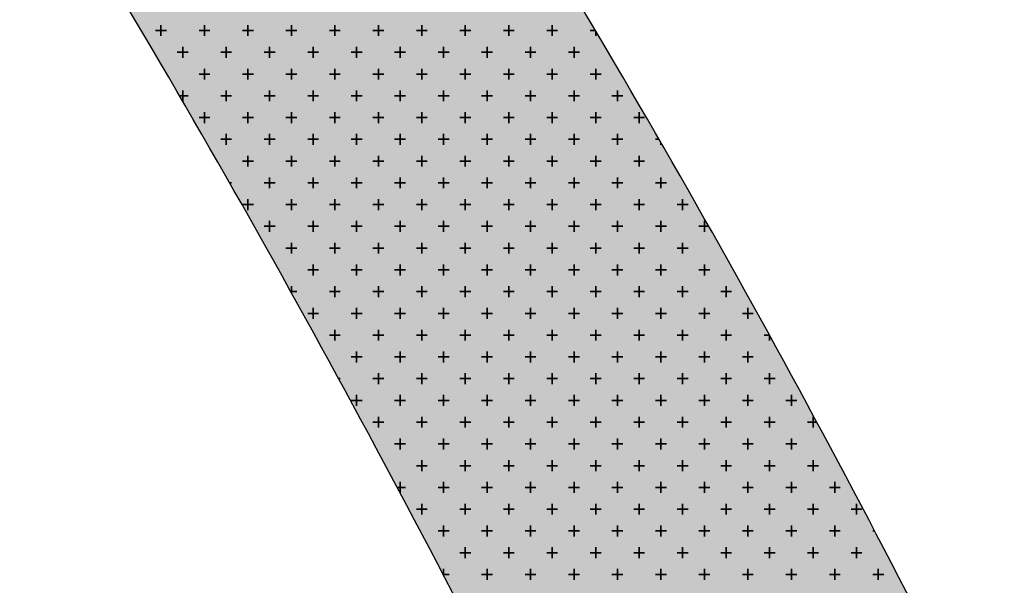
# Model space of a CAD drawing. Units: millimetres. Extents: x 7554073 to 12932013, y -449824 to 1778335.
# Drawn here: x 12040572 to 12051931, y 500962 to 507482 of the extents above; entities that cross this region are included whole.
import ezdxf

# ---------------------------------------------------------------- set-up
doc = ezdxf.new("R2010")
doc.units = ezdxf.units.MM
doc.header["$MEASUREMENT"] = 0
doc.layers.add('Layer8', color=8, linetype='Continuous', lineweight=35)
doc.layers.add('LOTEAMENTO', color=53, linetype='Continuous')

msp = doc.modelspace()

# ---------------------------------------------------------------- hatches: boundary and pattern name
at = {"layer": 'Layer8', "linetype": 'Continuous'}
h = msp.add_hatch(color=5, dxfattribs=at)
h.set_gradient(color1=(0, 0, 255), one_color=1, tint=1, name='SPHERICAL')
edge = h.paths.add_edge_path()
edge.add_spline(control_points=[(12063289, 457381), (12063169, 464531), (12062996, 474761), (12056745, 488207), (12052044, 498886), (12045959, 509800), (12037791, 521437), (12030069, 534059), (12016066, 547332), (11998256, 554202), (11980449, 562645), (11970361, 574855), (11962928, 588839), (11948794, 588360), (11942121, 596250), (11934913, 599652), (11926884, 598073), (11918212, 594803), (11909190, 590583), (11902217, 588446), (11899227, 587530)], knot_values=[0, 0, 0, 0, 21.075469, 30.15426, 44.116301, 56.168815, 67.530352, 86.773884, 100.42083, 124.447289, 143.627772, 158.238067, 172.009391, 187.371716, 193.991504, 202.262723, 209.835966, 217.725383, 230.216687, 239.590625, 239.590625, 239.590625, 239.590625], degree=3, periodic=0)
edge.add_line((11899227, 587530), (11900429, 584088))
edge.add_spline(control_points=[(11900429, 584088), (11901227, 584875), (11904981, 588581), (11913415, 589526), (11921609, 594416), (11929157, 595659), (11937256, 596923), (11943425, 587811), (11957740, 589010), (11965119, 574809), (11975223, 562662), (11993024, 554196), (12010835, 547333), (12024839, 534059), (12032556, 521435), (12040737, 509805), (12046774, 498862), (12052911, 485582), (12058302, 471517), (12057733, 461400), (12057505, 457353)], knot_values=[0, 0, 0, 0, 3.323943, 15.655425, 23.788792, 31.496321, 39.074811, 45.694599, 61.056925, 74.828248, 89.438543, 108.619027, 132.645485, 146.292431, 165.535963, 176.8975, 188.950014, 202.912055, 221.002129, 233.061515, 233.061515, 233.061515, 233.061515], degree=3, periodic=0)
edge.add_line((12057505, 457353), (12063289, 457381))
h = msp.add_hatch(color=5, dxfattribs=at)
h.set_gradient(color1=(0, 0, 255), one_color=1, tint=1, name='SPHERICAL')
edge = h.paths.add_edge_path()
edge.add_spline(control_points=[(12063289, 457381), (12063169, 464531), (12062996, 474761), (12056745, 488207), (12052044, 498886), (12045959, 509800), (12037791, 521437), (12030069, 534059), (12016066, 547332), (11998256, 554202), (11980449, 562645), (11970361, 574855), (11962928, 588839), (11948794, 588360), (11942121, 596250), (11934913, 599652), (11926884, 598073), (11918212, 594803), (11909190, 590583), (11902217, 588446), (11899227, 587530)], knot_values=[0, 0, 0, 0, 21.075469, 30.15426, 44.116301, 56.168815, 67.530352, 86.773884, 100.42083, 124.447289, 143.627772, 158.238067, 172.009391, 187.371716, 193.991504, 202.262723, 209.835966, 217.725383, 230.216687, 239.590625, 239.590625, 239.590625, 239.590625], degree=3, periodic=0)
edge.add_line((11899227, 587530), (11900429, 584088))
edge.add_spline(control_points=[(11900429, 584088), (11901227, 584875), (11904981, 588581), (11913415, 589526), (11921609, 594416), (11929157, 595659), (11937256, 596923), (11943425, 587811), (11957740, 589010), (11965119, 574809), (11975223, 562662), (11993024, 554196), (12010835, 547333), (12024839, 534059), (12032556, 521435), (12040737, 509805), (12046774, 498862), (12052911, 485582), (12058302, 471517), (12057733, 461400), (12057505, 457353)], knot_values=[0, 0, 0, 0, 3.323943, 15.655425, 23.788792, 31.496321, 39.074811, 45.694599, 61.056925, 74.828248, 89.438543, 108.619027, 132.645485, 146.292431, 165.535963, 176.8975, 188.950014, 202.912055, 221.002129, 233.061515, 233.061515, 233.061515, 233.061515], degree=3, periodic=0)
edge.add_line((12057505, 457353), (12063289, 457381))
h = msp.add_hatch(color=5, dxfattribs=at)
h.set_gradient(color1=(0, 0, 255), one_color=1, tint=1, name='SPHERICAL')
edge = h.paths.add_edge_path()
edge.add_spline(control_points=[(12063289, 457381), (12063169, 464531), (12062996, 474761), (12056745, 488207), (12052044, 498886), (12045959, 509800), (12037791, 521437), (12030069, 534059), (12016066, 547332), (11998256, 554202), (11980449, 562645), (11970361, 574855), (11962928, 588839), (11948794, 588360), (11942121, 596250), (11934913, 599652), (11926884, 598073), (11918212, 594803), (11909190, 590583), (11902217, 588446), (11899227, 587530)], knot_values=[0, 0, 0, 0, 21.075469, 30.15426, 44.116301, 56.168815, 67.530352, 86.773884, 100.42083, 124.447289, 143.627772, 158.238067, 172.009391, 187.371716, 193.991504, 202.262723, 209.835966, 217.725383, 230.216687, 239.590625, 239.590625, 239.590625, 239.590625], degree=3, periodic=0)
edge.add_line((11899227, 587530), (11900429, 584088))
edge.add_spline(control_points=[(11900429, 584088), (11901227, 584875), (11904981, 588581), (11913415, 589526), (11921609, 594416), (11929157, 595659), (11937256, 596923), (11943425, 587811), (11957740, 589010), (11965119, 574809), (11975223, 562662), (11993024, 554196), (12010835, 547333), (12024839, 534059), (12032556, 521435), (12040737, 509805), (12046774, 498862), (12052911, 485582), (12058302, 471517), (12057733, 461400), (12057505, 457353)], knot_values=[0, 0, 0, 0, 3.323943, 15.655425, 23.788792, 31.496321, 39.074811, 45.694599, 61.056925, 74.828248, 89.438543, 108.619027, 132.645485, 146.292431, 165.535963, 176.8975, 188.950014, 202.912055, 221.002129, 233.061515, 233.061515, 233.061515, 233.061515], degree=3, periodic=0)
edge.add_line((12057505, 457353), (12063289, 457381))
h = msp.add_hatch(color=5, dxfattribs=at)
h.set_gradient(color1=(0, 0, 255), one_color=1, tint=1, name='SPHERICAL')
edge = h.paths.add_edge_path()
edge.add_spline(control_points=[(12063289, 457381), (12063169, 464531), (12062996, 474761), (12056745, 488207), (12052044, 498886), (12045959, 509800), (12037791, 521437), (12030069, 534059), (12016066, 547332), (11998256, 554202), (11980449, 562645), (11970361, 574855), (11962928, 588839), (11948794, 588360), (11942121, 596250), (11934913, 599652), (11926884, 598073), (11918212, 594803), (11909190, 590583), (11902217, 588446), (11899227, 587530)], knot_values=[0, 0, 0, 0, 21.075469, 30.15426, 44.116301, 56.168815, 67.530352, 86.773884, 100.42083, 124.447289, 143.627772, 158.238067, 172.009391, 187.371716, 193.991504, 202.262723, 209.835966, 217.725383, 230.216687, 239.590625, 239.590625, 239.590625, 239.590625], degree=3, periodic=0)
edge.add_line((11899227, 587530), (11900429, 584088))
edge.add_spline(control_points=[(11900429, 584088), (11901227, 584875), (11904981, 588581), (11913415, 589526), (11921609, 594416), (11929157, 595659), (11937256, 596923), (11943425, 587811), (11957740, 589010), (11965119, 574809), (11975223, 562662), (11993024, 554196), (12010835, 547333), (12024839, 534059), (12032556, 521435), (12040737, 509805), (12046774, 498862), (12052911, 485582), (12058302, 471517), (12057733, 461400), (12057505, 457353)], knot_values=[0, 0, 0, 0, 3.323943, 15.655425, 23.788792, 31.496321, 39.074811, 45.694599, 61.056925, 74.828248, 89.438543, 108.619027, 132.645485, 146.292431, 165.535963, 176.8975, 188.950014, 202.912055, 221.002129, 233.061515, 233.061515, 233.061515, 233.061515], degree=3, periodic=0)
edge.add_line((12057505, 457353), (12063289, 457381))

# ---------------------------------------------------------------- linework, layer by layer
for p, q in [((12042202, 507294, 3694), (12042202, 507419, 3694)), ((12042704, 507294, 3694), (12042704, 507419, 3694)), ((12043205, 507294, 3694), (12043205, 507419, 3694)), ((12043707, 507294, 3694), (12043707, 507419, 3694)), ((12044208, 507294, 3694), (12044208, 507419, 3694)), ((12044710, 507294, 3694), (12044710, 507419, 3694)), ((12045211, 507294, 3694), (12045211, 507419, 3694)), ((12045713, 507294, 3694), (12045713, 507419, 3694)), ((12046214, 507294, 3694), (12046214, 507419, 3694)), ((12046716, 507294, 3694), (12046716, 507419, 3694)), ((12042265, 507356, 3694), (12042140, 507356, 3694)), ((12042766, 507356, 3694), (12042641, 507356, 3694)), ((12043268, 507356, 3694), (12043143, 507356, 3694)), ((12043769, 507356, 3694), (12043644, 507356, 3694)), ((12044271, 507356, 3694), (12044146, 507356, 3694)), ((12044772, 507356, 3694), (12044647, 507356, 3694)), ((12045274, 507356, 3694), (12045149, 507356, 3694)), ((12045775, 507356, 3694), (12045650, 507356, 3694)), ((12046277, 507356, 3694), (12046152, 507356, 3694)), ((12046778, 507356, 3694), (12046653, 507356, 3694)), ((12047213, 507356, 3694), (12047155, 507356, 3694)), ((12047217, 507294, 3694), (12047217, 507350, 3694)), ((12042453, 507043, 3694), (12042453, 507168, 3694)), ((12042954, 507043, 3694), (12042954, 507168, 3694)), ((12043456, 507043, 3694), (12043456, 507168, 3694)), ((12043957, 507043, 3694), (12043957, 507168, 3694)), ((12044459, 507043, 3694), (12044459, 507168, 3694)), ((12044961, 507043, 3694), (12044961, 507168, 3694)), ((12045462, 507043, 3694), (12045462, 507168, 3694)), ((12045964, 507043, 3694), (12045964, 507168, 3694)), ((12046465, 507043, 3694), (12046465, 507168, 3694)), ((12046967, 507043, 3694), (12046967, 507168, 3694)), ((12042516, 507106, 3694), (12042390, 507106, 3694)), ((12043017, 507106, 3694), (12042892, 507106, 3694)), ((12043519, 507106, 3694), (12043393, 507106, 3694)), ((12044020, 507106, 3694), (12043895, 507106, 3694)), ((12044522, 507106, 3694), (12044396, 507106, 3694)), ((12045023, 507106, 3694), (12044898, 507106, 3694)), ((12045525, 507106, 3694), (12045399, 507106, 3694)), ((12046026, 507106, 3694), (12045901, 507106, 3694)), ((12046528, 507106, 3694), (12046402, 507106, 3694)), ((12047029, 507106, 3694), (12046904, 507106, 3694)), ((12042766, 506855, 3694), (12042641, 506855, 3694)), ((12042704, 506792, 3694), (12042704, 506917, 3694)), ((12043268, 506855, 3694), (12043143, 506855, 3694)), ((12043205, 506792, 3694), (12043205, 506917, 3694)), ((12043769, 506855, 3694), (12043644, 506855, 3694)), ((12043707, 506792, 3694), (12043707, 506917, 3694)), ((12044271, 506855, 3694), (12044146, 506855, 3694)), ((12044208, 506792, 3694), (12044208, 506917, 3694)), ((12044772, 506855, 3694), (12044647, 506855, 3694)), ((12044710, 506792, 3694), (12044710, 506917, 3694)), ((12045274, 506855, 3694), (12045149, 506855, 3694)), ((12045211, 506792, 3694), (12045211, 506917, 3694)), ((12045775, 506855, 3694), (12045650, 506855, 3694)), ((12045713, 506792, 3694), (12045713, 506917, 3694)), ((12046277, 506855, 3694), (12046152, 506855, 3694)), ((12046214, 506792, 3694), (12046214, 506917, 3694)), ((12046778, 506855, 3694), (12046653, 506855, 3694)), ((12046716, 506792, 3694), (12046716, 506917, 3694)), ((12047280, 506855, 3694), (12047155, 506855, 3694)), ((12047217, 506792, 3694), (12047217, 506917, 3694)), ((12042516, 506604, 3694), (12042417, 506604, 3694)), ((12042453, 506542, 3694), (12042453, 506667, 3694)), ((12043017, 506604, 3694), (12042892, 506604, 3694)), ((12042954, 506541, 3694), (12042954, 506667, 3694)), ((12043519, 506604, 3694), (12043393, 506604, 3694)), ((12043456, 506541, 3694), (12043456, 506667, 3694)), ((12044020, 506604, 3694), (12043895, 506604, 3694)), ((12043957, 506541, 3694), (12043957, 506667, 3694)), ((12044522, 506604, 3694), (12044396, 506604, 3694)), ((12044459, 506541, 3694), (12044459, 506667, 3694)), ((12045023, 506604, 3694), (12044898, 506604, 3694)), ((12044961, 506541, 3694), (12044961, 506667, 3694)), ((12045525, 506604, 3694), (12045399, 506604, 3694)), ((12045462, 506541, 3694), (12045462, 506667, 3694)), ((12046026, 506604, 3694), (12045901, 506604, 3694)), ((12045964, 506541, 3694), (12045964, 506667, 3694)), ((12046528, 506604, 3694), (12046402, 506604, 3694)), ((12046465, 506541, 3694), (12046465, 506667, 3694)), ((12047029, 506604, 3694), (12046904, 506604, 3694)), ((12046967, 506541, 3694), (12046967, 506667, 3694)), ((12047531, 506604, 3694), (12047405, 506604, 3694)), ((12047468, 506541, 3694), (12047468, 506667, 3694)), ((12042704, 506291, 3694), (12042704, 506416, 3694)), ((12043205, 506291, 3694), (12043205, 506416, 3694)), ((12043707, 506291, 3694), (12043707, 506416, 3694)), ((12044208, 506291, 3694), (12044208, 506416, 3694)), ((12044710, 506291, 3694), (12044710, 506416, 3694)), ((12045211, 506291, 3694), (12045211, 506416, 3694)), ((12045713, 506291, 3694), (12045713, 506416, 3694)), ((12046214, 506291, 3694), (12046214, 506416, 3694)), ((12046716, 506291, 3694), (12046716, 506416, 3694)), ((12047217, 506291, 3694), (12047217, 506416, 3694)), ((12047719, 506291, 3694), (12047719, 506416, 3694)), ((12042766, 506353, 3694), (12042641, 506353, 3694)), ((12043268, 506353, 3694), (12043143, 506353, 3694)), ((12043769, 506353, 3694), (12043644, 506353, 3694)), ((12044271, 506353, 3694), (12044146, 506353, 3694)), ((12044772, 506353, 3694), (12044647, 506353, 3694)), ((12045274, 506353, 3694), (12045149, 506353, 3694)), ((12045775, 506353, 3694), (12045650, 506353, 3694)), ((12046277, 506353, 3694), (12046152, 506353, 3694)), ((12046778, 506353, 3694), (12046653, 506353, 3694)), ((12047280, 506353, 3694), (12047155, 506353, 3694)), ((12047781, 506353, 3694), (12047656, 506353, 3694)), ((12042954, 506040, 3694), (12042954, 506165, 3694)), ((12043456, 506040, 3694), (12043456, 506165, 3694)), ((12043957, 506040, 3694), (12043957, 506165, 3694)), ((12044459, 506040, 3694), (12044459, 506165, 3694)), ((12044961, 506040, 3694), (12044961, 506165, 3694)), ((12045462, 506040, 3694), (12045462, 506165, 3694)), ((12045964, 506040, 3694), (12045964, 506165, 3694)), ((12046465, 506040, 3694), (12046465, 506165, 3694)), ((12046967, 506040, 3694), (12046967, 506165, 3694)), ((12047468, 506040, 3694), (12047468, 506165, 3694)), ((12043017, 506103, 3694), (12042892, 506103, 3694)), ((12043519, 506103, 3694), (12043393, 506103, 3694)), ((12044020, 506103, 3694), (12043895, 506103, 3694)), ((12044522, 506103, 3694), (12044396, 506103, 3694)), ((12045023, 506103, 3694), (12044898, 506103, 3694)), ((12045525, 506103, 3694), (12045399, 506103, 3694)), ((12046026, 506103, 3694), (12045901, 506103, 3694)), ((12046528, 506103, 3694), (12046402, 506103, 3694)), ((12047029, 506103, 3694), (12046904, 506103, 3694)), ((12047531, 506103, 3694), (12047405, 506103, 3694)), ((12047948, 506103, 3694), (12047907, 506103, 3694)), ((12047970, 506040, 3694), (12047970, 506065, 3694)), ((12043205, 505789, 3694), (12043205, 505914, 3694)), ((12043707, 505789, 3694), (12043707, 505914, 3694)), ((12044208, 505789, 3694), (12044208, 505914, 3694)), ((12044710, 505789, 3694), (12044710, 505914, 3694)), ((12045211, 505789, 3694), (12045211, 505914, 3694)), ((12045713, 505789, 3694), (12045713, 505914, 3694)), ((12046214, 505789, 3694), (12046214, 505914, 3694)), ((12046716, 505789, 3694), (12046716, 505914, 3694)), ((12047217, 505789, 3694), (12047217, 505914, 3694)), ((12047719, 505789, 3694), (12047719, 505914, 3694)), ((12043268, 505852, 3694), (12043143, 505852, 3694)), ((12043769, 505852, 3694), (12043644, 505852, 3694)), ((12044271, 505852, 3694), (12044146, 505852, 3694)), ((12044772, 505852, 3694), (12044647, 505852, 3694)), ((12045274, 505852, 3694), (12045149, 505852, 3694)), ((12045775, 505852, 3694), (12045650, 505852, 3694)), ((12046277, 505852, 3694), (12046152, 505852, 3694)), ((12046778, 505852, 3694), (12046653, 505852, 3694)), ((12047280, 505852, 3694), (12047155, 505852, 3694)), ((12047781, 505852, 3694), (12047656, 505852, 3694)), ((12043017, 505601, 3694), (12042994, 505601, 3694)), ((12043519, 505601, 3694), (12043393, 505601, 3694)), ((12043456, 505538, 3694), (12043456, 505664, 3694)), ((12044020, 505601, 3694), (12043895, 505601, 3694)), ((12043957, 505538, 3694), (12043957, 505664, 3694)), ((12044522, 505601, 3694), (12044396, 505601, 3694)), ((12044459, 505538, 3694), (12044459, 505664, 3694)), ((12045023, 505601, 3694), (12044898, 505601, 3694)), ((12044961, 505538, 3694), (12044961, 505664, 3694)), ((12045525, 505601, 3694), (12045399, 505601, 3694)), ((12045462, 505538, 3694), (12045462, 505664, 3694)), ((12046026, 505601, 3694), (12045901, 505601, 3694)), ((12045964, 505538, 3694), (12045964, 505664, 3694)), ((12046528, 505601, 3694), (12046402, 505601, 3694)), ((12046465, 505538, 3694), (12046465, 505664, 3694)), ((12047029, 505601, 3694), (12046904, 505601, 3694)), ((12046967, 505538, 3694), (12046967, 505664, 3694)), ((12047531, 505601, 3694), (12047405, 505601, 3694)), ((12047468, 505538, 3694), (12047468, 505664, 3694)), ((12048032, 505601, 3694), (12047907, 505601, 3694)), ((12047970, 505538, 3694), (12047970, 505664, 3694)), ((12043268, 505350, 3694), (12043143, 505350, 3694)), ((12043205, 505288, 3694), (12043205, 505413, 3694)), ((12043769, 505350, 3694), (12043644, 505350, 3694)), ((12043707, 505288, 3694), (12043707, 505413, 3694)), ((12044271, 505350, 3694), (12044146, 505350, 3694)), ((12044208, 505288, 3694), (12044208, 505413, 3694)), ((12044772, 505350, 3694), (12044647, 505350, 3694)), ((12044710, 505288, 3694), (12044710, 505413, 3694)), ((12045274, 505350, 3694), (12045149, 505350, 3694)), ((12045211, 505288, 3694), (12045211, 505413, 3694)), ((12045775, 505350, 3694), (12045650, 505350, 3694)), ((12045713, 505288, 3694), (12045713, 505413, 3694)), ((12046277, 505350, 3694), (12046152, 505350, 3694)), ((12046214, 505288, 3694), (12046214, 505413, 3694)), ((12046778, 505350, 3694), (12046653, 505350, 3694)), ((12046716, 505288, 3694), (12046716, 505413, 3694)), ((12047280, 505350, 3694), (12047155, 505350, 3694)), ((12047217, 505288, 3694), (12047217, 505413, 3694)), ((12047781, 505350, 3694), (12047656, 505350, 3694)), ((12047719, 505288, 3694), (12047719, 505413, 3694)), ((12048283, 505350, 3694), (12048158, 505350, 3694)), ((12048220, 505288, 3694), (12048220, 505413, 3694)), ((12043456, 505037, 3694), (12043456, 505162, 3694)), ((12043957, 505037, 3694), (12043957, 505162, 3694)), ((12044459, 505037, 3694), (12044459, 505162, 3694)), ((12044961, 505037, 3694), (12044961, 505162, 3694)), ((12045462, 505037, 3694), (12045462, 505162, 3694)), ((12045964, 505037, 3694), (12045964, 505162, 3694)), ((12046465, 505037, 3694), (12046465, 505162, 3694)), ((12046967, 505037, 3694), (12046967, 505162, 3694)), ((12047468, 505037, 3694), (12047468, 505162, 3694)), ((12047970, 505037, 3694), (12047970, 505162, 3694)), ((12048471, 505037, 3694), (12048471, 505162, 3694)), ((12043519, 505100, 3694), (12043393, 505100, 3694)), ((12044020, 505100, 3694), (12043895, 505100, 3694)), ((12044522, 505100, 3694), (12044396, 505100, 3694)), ((12045023, 505100, 3694), (12044898, 505100, 3694)), ((12045525, 505100, 3694), (12045399, 505100, 3694)), ((12046026, 505100, 3694), (12045901, 505100, 3694)), ((12046528, 505100, 3694), (12046402, 505100, 3694)), ((12047029, 505100, 3694), (12046904, 505100, 3694)), ((12047531, 505100, 3694), (12047405, 505100, 3694)), ((12048032, 505100, 3694), (12047907, 505100, 3694)), ((12048522, 505100, 3694), (12048408, 505100, 3694)), ((12043707, 504786, 3694), (12043707, 504911, 3694)), ((12044208, 504786, 3694), (12044208, 504911, 3694)), ((12044710, 504786, 3694), (12044710, 504911, 3694)), ((12045211, 504786, 3694), (12045211, 504911, 3694)), ((12045713, 504786, 3694), (12045713, 504911, 3694)), ((12046214, 504786, 3694), (12046214, 504911, 3694)), ((12046716, 504786, 3694), (12046716, 504911, 3694)), ((12047217, 504786, 3694), (12047217, 504911, 3694)), ((12047719, 504786, 3694), (12047719, 504911, 3694)), ((12048220, 504786, 3694), (12048220, 504911, 3694)), ((12043769, 504849, 3694), (12043644, 504849, 3694)), ((12044271, 504849, 3694), (12044146, 504849, 3694)), ((12044772, 504849, 3694), (12044647, 504849, 3694)), ((12045274, 504849, 3694), (12045149, 504849, 3694)), ((12045775, 504849, 3694), (12045650, 504849, 3694)), ((12046277, 504849, 3694), (12046152, 504849, 3694)), ((12046778, 504849, 3694), (12046653, 504849, 3694)), ((12047280, 504849, 3694), (12047155, 504849, 3694)), ((12047781, 504849, 3694), (12047656, 504849, 3694)), ((12048283, 504849, 3694), (12048158, 504849, 3694)), ((12048663, 504849, 3694), (12048659, 504849, 3694)), ((12043957, 504535, 3694), (12043957, 504661, 3694)), ((12044459, 504535, 3694), (12044459, 504661, 3694)), ((12044961, 504535, 3694), (12044961, 504661, 3694)), ((12045462, 504535, 3694), (12045462, 504661, 3694)), ((12045964, 504535, 3694), (12045964, 504661, 3694)), ((12046465, 504535, 3694), (12046465, 504661, 3694)), ((12046967, 504535, 3694), (12046967, 504661, 3694)), ((12047468, 504535, 3694), (12047468, 504661, 3694)), ((12047970, 504535, 3694), (12047970, 504661, 3694)), ((12048471, 504535, 3694), (12048471, 504661, 3694)), ((12044020, 504598, 3694), (12043895, 504598, 3694)), ((12044522, 504598, 3694), (12044396, 504598, 3694)), ((12045023, 504598, 3694), (12044898, 504598, 3694)), ((12045525, 504598, 3694), (12045399, 504598, 3694)), ((12046026, 504598, 3694), (12045901, 504598, 3694)), ((12046528, 504598, 3694), (12046402, 504598, 3694)), ((12047029, 504598, 3694), (12046904, 504598, 3694)), ((12047531, 504598, 3694), (12047405, 504598, 3694)), ((12048032, 504598, 3694), (12047907, 504598, 3694)), ((12048534, 504598, 3694), (12048408, 504598, 3694)), ((12043769, 504347, 3694), (12043699, 504347, 3694)), ((12043707, 504334, 3694), (12043707, 504410, 3694)), ((12044271, 504347, 3694), (12044146, 504347, 3694)), ((12044208, 504285, 3694), (12044208, 504410, 3694)), ((12044772, 504347, 3694), (12044647, 504347, 3694)), ((12044710, 504285, 3694), (12044710, 504410, 3694)), ((12045274, 504347, 3694), (12045149, 504347, 3694)), ((12045211, 504285, 3694), (12045211, 504410, 3694)), ((12045775, 504347, 3694), (12045650, 504347, 3694)), ((12045713, 504285, 3694), (12045713, 504410, 3694)), ((12046277, 504347, 3694), (12046152, 504347, 3694)), ((12046214, 504285, 3694), (12046214, 504410, 3694)), ((12046778, 504347, 3694), (12046653, 504347, 3694)), ((12046716, 504285, 3694), (12046716, 504410, 3694)), ((12047280, 504347, 3694), (12047155, 504347, 3694)), ((12047217, 504285, 3694), (12047217, 504410, 3694)), ((12047781, 504347, 3694), (12047656, 504347, 3694)), ((12047719, 504285, 3694), (12047719, 504410, 3694)), ((12048283, 504347, 3694), (12048158, 504347, 3694)), ((12048220, 504285, 3694), (12048220, 504410, 3694)), ((12048785, 504347, 3694), (12048659, 504347, 3694)), ((12048722, 504285, 3694), (12048722, 504410, 3694)), ((12044020, 504096, 3694), (12043895, 504096, 3694)), ((12043957, 504034, 3694), (12043957, 504159, 3694)), ((12044522, 504096, 3694), (12044396, 504096, 3694)), ((12044459, 504034, 3694), (12044459, 504159, 3694)), ((12045023, 504096, 3694), (12044898, 504096, 3694)), ((12044961, 504034, 3694), (12044961, 504159, 3694)), ((12045525, 504096, 3694), (12045399, 504096, 3694)), ((12045462, 504034, 3694), (12045462, 504159, 3694)), ((12046026, 504096, 3694), (12045901, 504096, 3694)), ((12045964, 504034, 3694), (12045964, 504159, 3694)), ((12046528, 504096, 3694), (12046402, 504096, 3694)), ((12046465, 504034, 3694), (12046465, 504159, 3694)), ((12047029, 504096, 3694), (12046904, 504096, 3694)), ((12046967, 504034, 3694), (12046967, 504159, 3694)), ((12047531, 504096, 3694), (12047405, 504096, 3694)), ((12047468, 504034, 3694), (12047468, 504159, 3694)), ((12048032, 504096, 3694), (12047907, 504096, 3694)), ((12047970, 504034, 3694), (12047970, 504159, 3694)), ((12048534, 504096, 3694), (12048408, 504096, 3694)), ((12048471, 504034, 3694), (12048471, 504159, 3694)), ((12049035, 504096, 3694), (12048910, 504096, 3694)), ((12048973, 504034, 3694), (12048973, 504159, 3694)), ((12044208, 503783, 3694), (12044208, 503908, 3694)), ((12044710, 503783, 3694), (12044710, 503908, 3694)), ((12045211, 503783, 3694), (12045211, 503908, 3694)), ((12045713, 503783, 3694), (12045713, 503908, 3694)), ((12046214, 503783, 3694), (12046214, 503908, 3694)), ((12046716, 503783, 3694), (12046716, 503908, 3694)), ((12047217, 503783, 3694), (12047217, 503908, 3694)), ((12047719, 503783, 3694), (12047719, 503908, 3694)), ((12048220, 503783, 3694), (12048220, 503908, 3694)), ((12048722, 503783, 3694), (12048722, 503908, 3694)), ((12044271, 503846, 3694), (12044146, 503846, 3694)), ((12044772, 503846, 3694), (12044647, 503846, 3694)), ((12045274, 503846, 3694), (12045149, 503846, 3694)), ((12045775, 503846, 3694), (12045650, 503846, 3694)), ((12046277, 503846, 3694), (12046152, 503846, 3694)), ((12046778, 503846, 3694), (12046653, 503846, 3694)), ((12047280, 503846, 3694), (12047155, 503846, 3694)), ((12047781, 503846, 3694), (12047656, 503846, 3694)), ((12048283, 503846, 3694), (12048158, 503846, 3694)), ((12048785, 503846, 3694), (12048659, 503846, 3694)), ((12049221, 503846, 3694), (12049161, 503846, 3694)), ((12049223, 503783, 3694), (12049223, 503842, 3694)), ((12044459, 503532, 3694), (12044459, 503658, 3694)), ((12044961, 503532, 3694), (12044961, 503658, 3694)), ((12045462, 503532, 3694), (12045462, 503658, 3694)), ((12045964, 503532, 3694), (12045964, 503658, 3694)), ((12046465, 503532, 3694), (12046465, 503658, 3694)), ((12046967, 503532, 3694), (12046967, 503658, 3694)), ((12047468, 503532, 3694), (12047468, 503658, 3694)), ((12047970, 503532, 3694), (12047970, 503658, 3694)), ((12048471, 503532, 3694), (12048471, 503658, 3694)), ((12048973, 503532, 3694), (12048973, 503658, 3694)), ((12044522, 503595, 3694), (12044396, 503595, 3694)), ((12045023, 503595, 3694), (12044898, 503595, 3694)), ((12045525, 503595, 3694), (12045399, 503595, 3694)), ((12046026, 503595, 3694), (12045901, 503595, 3694)), ((12046528, 503595, 3694), (12046402, 503595, 3694)), ((12047029, 503595, 3694), (12046904, 503595, 3694)), ((12047531, 503595, 3694), (12047405, 503595, 3694)), ((12048032, 503595, 3694), (12047907, 503595, 3694)), ((12048534, 503595, 3694), (12048408, 503595, 3694)), ((12049035, 503595, 3694), (12048910, 503595, 3694)), ((12044271, 503344, 3694), (12044251, 503344, 3694)), ((12044772, 503344, 3694), (12044647, 503344, 3694)), ((12044710, 503282, 3694), (12044710, 503407, 3694)), ((12045274, 503344, 3694), (12045149, 503344, 3694)), ((12045211, 503282, 3694), (12045211, 503407, 3694)), ((12045775, 503344, 3694), (12045650, 503344, 3694)), ((12045713, 503282, 3694), (12045713, 503407, 3694)), ((12046277, 503344, 3694), (12046152, 503344, 3694)), ((12046214, 503282, 3694), (12046214, 503407, 3694)), ((12046778, 503344, 3694), (12046653, 503344, 3694)), ((12046716, 503282, 3694), (12046716, 503407, 3694)), ((12047280, 503344, 3694), (12047155, 503344, 3694)), ((12047217, 503282, 3694), (12047217, 503407, 3694)), ((12047781, 503344, 3694), (12047656, 503344, 3694)), ((12047719, 503282, 3694), (12047719, 503407, 3694)), ((12048283, 503344, 3694), (12048158, 503344, 3694)), ((12048220, 503282, 3694), (12048220, 503407, 3694)), ((12048785, 503344, 3694), (12048659, 503344, 3694)), ((12048722, 503282, 3694), (12048722, 503407, 3694)), ((12049286, 503344, 3694), (12049161, 503344, 3694)), ((12049223, 503282, 3694), (12049223, 503407, 3694)), ((12044522, 503093, 3694), (12044396, 503093, 3694)), ((12044459, 503031, 3694), (12044459, 503156, 3694)), ((12045023, 503093, 3694), (12044898, 503093, 3694)), ((12044961, 503031, 3694), (12044961, 503156, 3694)), ((12045525, 503093, 3694), (12045399, 503093, 3694)), ((12045462, 503031, 3694), (12045462, 503156, 3694)), ((12046026, 503093, 3694), (12045901, 503093, 3694)), ((12045964, 503031, 3694), (12045964, 503156, 3694)), ((12046528, 503093, 3694), (12046402, 503093, 3694)), ((12046465, 503031, 3694), (12046465, 503156, 3694)), ((12047029, 503093, 3694), (12046904, 503093, 3694)), ((12046967, 503031, 3694), (12046967, 503156, 3694)), ((12047531, 503093, 3694), (12047405, 503093, 3694)), ((12047468, 503031, 3694), (12047468, 503156, 3694)), ((12048032, 503093, 3694), (12047907, 503093, 3694)), ((12047970, 503031, 3694), (12047970, 503156, 3694)), ((12048534, 503093, 3694), (12048408, 503093, 3694)), ((12048471, 503031, 3694), (12048471, 503156, 3694)), ((12049035, 503093, 3694), (12048910, 503093, 3694)), ((12048973, 503031, 3694), (12048973, 503156, 3694)), ((12049537, 503093, 3694), (12049411, 503093, 3694)), ((12049474, 503031, 3694), (12049474, 503156, 3694)), ((12044710, 502780, 3694), (12044710, 502905, 3694)), ((12045211, 502780, 3694), (12045211, 502905, 3694)), ((12045713, 502780, 3694), (12045713, 502905, 3694)), ((12046214, 502780, 3694), (12046214, 502905, 3694)), ((12046716, 502780, 3694), (12046716, 502905, 3694)), ((12047217, 502780, 3694), (12047217, 502905, 3694)), ((12047719, 502780, 3694), (12047719, 502905, 3694)), ((12048220, 502780, 3694), (12048220, 502905, 3694)), ((12048722, 502780, 3694), (12048722, 502905, 3694)), ((12049223, 502780, 3694), (12049223, 502905, 3694)), ((12049725, 502780, 3694), (12049725, 502905, 3694)), ((12044772, 502843, 3694), (12044647, 502843, 3694)), ((12045274, 502843, 3694), (12045149, 502843, 3694)), ((12045775, 502843, 3694), (12045650, 502843, 3694)), ((12046277, 502843, 3694), (12046152, 502843, 3694)), ((12046778, 502843, 3694), (12046653, 502843, 3694)), ((12047280, 502843, 3694), (12047155, 502843, 3694)), ((12047781, 502843, 3694), (12047656, 502843, 3694)), ((12048283, 502843, 3694), (12048158, 502843, 3694)), ((12048785, 502843, 3694), (12048659, 502843, 3694)), ((12049286, 502843, 3694), (12049161, 502843, 3694)), ((12049768, 502843, 3694), (12049662, 502843, 3694)), ((12044961, 502529, 3694), (12044961, 502655, 3694)), ((12045462, 502529, 3694), (12045462, 502655, 3694)), ((12045964, 502529, 3694), (12045964, 502655, 3694)), ((12046465, 502529, 3694), (12046465, 502655, 3694)), ((12046967, 502529, 3694), (12046967, 502655, 3694)), ((12047468, 502529, 3694), (12047468, 502655, 3694)), ((12047970, 502529, 3694), (12047970, 502655, 3694)), ((12048471, 502529, 3694), (12048471, 502655, 3694)), ((12048973, 502529, 3694), (12048973, 502655, 3694)), ((12049474, 502529, 3694), (12049474, 502655, 3694)), ((12045023, 502592, 3694), (12044898, 502592, 3694)), ((12045525, 502592, 3694), (12045399, 502592, 3694)), ((12046026, 502592, 3694), (12045901, 502592, 3694)), ((12046528, 502592, 3694), (12046402, 502592, 3694)), ((12047029, 502592, 3694), (12046904, 502592, 3694)), ((12047531, 502592, 3694), (12047405, 502592, 3694)), ((12048032, 502592, 3694), (12047907, 502592, 3694)), ((12048534, 502592, 3694), (12048408, 502592, 3694)), ((12049035, 502592, 3694), (12048910, 502592, 3694)), ((12049537, 502592, 3694), (12049411, 502592, 3694)), ((12045211, 502279, 3694), (12045211, 502404, 3694)), ((12045713, 502279, 3694), (12045713, 502404, 3694)), ((12046214, 502279, 3694), (12046214, 502404, 3694)), ((12046716, 502279, 3694), (12046716, 502404, 3694)), ((12047217, 502279, 3694), (12047217, 502404, 3694)), ((12047719, 502279, 3694), (12047719, 502404, 3694)), ((12048220, 502279, 3694), (12048220, 502404, 3694)), ((12048722, 502279, 3694), (12048722, 502404, 3694)), ((12049223, 502279, 3694), (12049223, 502404, 3694)), ((12049725, 502279, 3694), (12049725, 502404, 3694)), ((12045274, 502341, 3694), (12045149, 502341, 3694)), ((12045775, 502341, 3694), (12045650, 502341, 3694)), ((12046277, 502341, 3694), (12046152, 502341, 3694)), ((12046778, 502341, 3694), (12046653, 502341, 3694)), ((12047280, 502341, 3694), (12047155, 502341, 3694)), ((12047781, 502341, 3694), (12047656, 502341, 3694)), ((12048283, 502341, 3694), (12048158, 502341, 3694)), ((12048785, 502341, 3694), (12048659, 502341, 3694)), ((12049286, 502341, 3694), (12049161, 502341, 3694)), ((12049788, 502341, 3694), (12049662, 502341, 3694)), ((12045023, 502090, 3694), (12044927, 502090, 3694)), ((12044961, 502028, 3694), (12044961, 502153, 3694)), ((12045525, 502090, 3694), (12045399, 502090, 3694)), ((12045462, 502028, 3694), (12045462, 502153, 3694)), ((12046026, 502090, 3694), (12045901, 502090, 3694)), ((12045964, 502028, 3694), (12045964, 502153, 3694)), ((12046528, 502090, 3694), (12046402, 502090, 3694)), ((12046465, 502028, 3694), (12046465, 502153, 3694)), ((12047029, 502090, 3694), (12046904, 502090, 3694)), ((12046967, 502028, 3694), (12046967, 502153, 3694)), ((12047531, 502090, 3694), (12047405, 502090, 3694)), ((12047468, 502028, 3694), (12047468, 502153, 3694)), ((12048032, 502090, 3694), (12047907, 502090, 3694)), ((12047970, 502028, 3694), (12047970, 502153, 3694)), ((12048534, 502090, 3694), (12048408, 502090, 3694)), ((12048471, 502028, 3694), (12048471, 502153, 3694)), ((12049035, 502090, 3694), (12048910, 502090, 3694)), ((12048973, 502028, 3694), (12048973, 502153, 3694)), ((12049537, 502090, 3694), (12049411, 502090, 3694)), ((12049474, 502028, 3694), (12049474, 502153, 3694)), ((12050038, 502090, 3694), (12049913, 502090, 3694)), ((12049976, 502028, 3694), (12049976, 502153, 3694)), ((12045274, 501840, 3694), (12045149, 501840, 3694)), ((12045211, 501777, 3694), (12045211, 501902, 3694)), ((12045775, 501840, 3694), (12045650, 501840, 3694)), ((12045713, 501777, 3694), (12045713, 501902, 3694)), ((12046277, 501840, 3694), (12046152, 501840, 3694)), ((12046214, 501777, 3694), (12046214, 501902, 3694)), ((12046778, 501840, 3694), (12046653, 501840, 3694)), ((12046716, 501777, 3694), (12046716, 501902, 3694)), ((12047280, 501840, 3694), (12047155, 501840, 3694)), ((12047217, 501777, 3694), (12047217, 501902, 3694)), ((12047781, 501840, 3694), (12047656, 501840, 3694)), ((12047719, 501777, 3694), (12047719, 501902, 3694)), ((12048283, 501840, 3694), (12048158, 501840, 3694)), ((12048220, 501777, 3694), (12048220, 501902, 3694)), ((12048785, 501840, 3694), (12048659, 501840, 3694)), ((12048722, 501777, 3694), (12048722, 501902, 3694)), ((12049286, 501840, 3694), (12049161, 501840, 3694)), ((12049223, 501777, 3694), (12049223, 501902, 3694)), ((12049788, 501840, 3694), (12049662, 501840, 3694)), ((12049725, 501777, 3694), (12049725, 501902, 3694)), ((12050289, 501840, 3694), (12050164, 501840, 3694)), ((12050226, 501777, 3694), (12050226, 501902, 3694)), ((12045462, 501526, 3694), (12045462, 501652, 3694)), ((12045964, 501526, 3694), (12045964, 501652, 3694)), ((12046465, 501526, 3694), (12046465, 501652, 3694)), ((12046967, 501526, 3694), (12046967, 501652, 3694)), ((12047468, 501526, 3694), (12047468, 501652, 3694)), ((12047970, 501526, 3694), (12047970, 501652, 3694)), ((12048471, 501526, 3694), (12048471, 501652, 3694)), ((12048973, 501526, 3694), (12048973, 501652, 3694)), ((12049474, 501526, 3694), (12049474, 501652, 3694)), ((12049976, 501526, 3694), (12049976, 501652, 3694)), ((12045525, 501589, 3694), (12045399, 501589, 3694)), ((12046026, 501589, 3694), (12045901, 501589, 3694)), ((12046528, 501589, 3694), (12046402, 501589, 3694)), ((12047029, 501589, 3694), (12046904, 501589, 3694)), ((12047531, 501589, 3694), (12047405, 501589, 3694)), ((12048032, 501589, 3694), (12047907, 501589, 3694)), ((12048534, 501589, 3694), (12048408, 501589, 3694)), ((12049035, 501589, 3694), (12048910, 501589, 3694)), ((12049537, 501589, 3694), (12049411, 501589, 3694)), ((12050038, 501589, 3694), (12049913, 501589, 3694)), ((12050435, 501589, 3694), (12050414, 501589, 3694)), ((12045713, 501275, 3694), (12045713, 501401, 3694)), ((12046214, 501275, 3694), (12046214, 501401, 3694)), ((12046716, 501275, 3694), (12046716, 501401, 3694)), ((12047217, 501275, 3694), (12047217, 501401, 3694)), ((12047719, 501275, 3694), (12047719, 501401, 3694)), ((12048220, 501275, 3694), (12048220, 501401, 3694)), ((12048722, 501275, 3694), (12048722, 501401, 3694)), ((12049223, 501275, 3694), (12049223, 501401, 3694)), ((12049725, 501275, 3694), (12049725, 501401, 3694)), ((12050226, 501275, 3694), (12050226, 501401, 3694)), ((12045775, 501338, 3694), (12045650, 501338, 3694)), ((12046277, 501338, 3694), (12046152, 501338, 3694)), ((12046778, 501338, 3694), (12046653, 501338, 3694)), ((12047280, 501338, 3694), (12047155, 501338, 3694)), ((12047781, 501338, 3694), (12047656, 501338, 3694)), ((12048283, 501338, 3694), (12048158, 501338, 3694)), ((12048785, 501338, 3694), (12048659, 501338, 3694)), ((12049286, 501338, 3694), (12049161, 501338, 3694)), ((12049788, 501338, 3694), (12049662, 501338, 3694)), ((12050289, 501338, 3694), (12050164, 501338, 3694)), ((12045462, 501076, 3694), (12045462, 501150, 3694)), ((12045964, 501025, 3694), (12045964, 501150, 3694)), ((12046465, 501025, 3694), (12046465, 501150, 3694)), ((12046967, 501025, 3694), (12046967, 501150, 3694)), ((12047468, 501025, 3694), (12047468, 501150, 3694)), ((12047970, 501025, 3694), (12047970, 501150, 3694)), ((12048471, 501025, 3694), (12048471, 501150, 3694)), ((12048973, 501025, 3694), (12048973, 501150, 3694)), ((12049474, 501025, 3694), (12049474, 501150, 3694)), ((12049976, 501025, 3694), (12049976, 501150, 3694)), ((12050477, 501025, 3694), (12050477, 501150, 3694)), ((12045525, 501087, 3694), (12045456, 501087, 3694)), ((12046026, 501087, 3694), (12045901, 501087, 3694)), ((12046528, 501087, 3694), (12046402, 501087, 3694)), ((12047029, 501087, 3694), (12046904, 501087, 3694)), ((12047531, 501087, 3694), (12047405, 501087, 3694)), ((12048032, 501087, 3694), (12047907, 501087, 3694)), ((12048534, 501087, 3694), (12048408, 501087, 3694)), ((12049035, 501087, 3694), (12048910, 501087, 3694)), ((12049537, 501087, 3694), (12049411, 501087, 3694)), ((12050038, 501087, 3694), (12049913, 501087, 3694)), ((12050540, 501087, 3694), (12050414, 501087, 3694))]:
    msp.add_line(p, q, dxfattribs=at)
at = {"layer": 'LOTEAMENTO', "linetype": 'Continuous'}
for points in [[(12063289, 457381, 3694), (12060924, 478323, 3694), (12057465, 486717, 3694), (12051572, 499375, 3694), (12045669, 509882, 3694), (12039372, 519339, 3694), (12028287, 535070, 3694), (12018287, 544356, 3694), (11996809, 555124, 3694), (11980086, 564517, 3694), (11970500, 575544, 3694), (11961731, 586162, 3694), (11947214, 591187, 3694), (11942190, 595498, 3694), (11934614, 598816, 3694), (11927095, 597907, 3694), (11919661, 595266, 3694), (11908133, 590456, 3694), (11899227, 587530, 3694)], [(12057505, 457353, 3694), (12057507, 469413, 3694), (12052234, 486717, 3694), (12046341, 499375, 3694), (12040438, 509882, 3694), (12034141, 519339, 3694), (12023056, 535070, 3694), (12013056, 544356, 3694), (11991578, 555124, 3694), (11974855, 564517, 3694), (11965269, 575544, 3694), (11956500, 586162, 3694), (11941983, 591187, 3694), (11936959, 595498, 3694), (11929383, 595684, 3694), (11921864, 593987, 3694), (11914430, 590688, 3694), (11902902, 586310, 3694), (11900429, 584088, 3694)]]:
    msp.add_spline(points, degree=3, dxfattribs=at)

doc.saveas('drawing.dxf')
